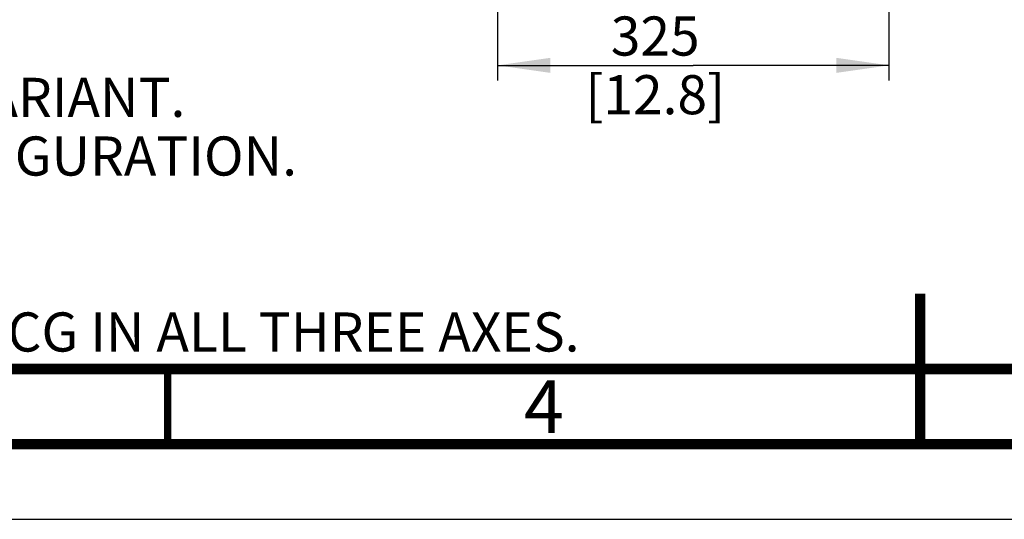
# Paper-space layout 'MCAD_FK09C_IP21_1_1' of a CAD drawing. Units: millimetres. Extents: x 0 to 420, y 0 to 297.
# Drawn here: x 150 to 216, y 0 to 33 of the extents above; entities that cross this region are included whole.
import ezdxf

# ---------------------------------------------------------------- set-up
doc = ezdxf.new("R2010")
doc.units = ezdxf.units.MM
doc.header["$LTSCALE"] = 23.1
doc.layers.get('0').update_dxf_attribs({"linetype": 'CONTINUOUS'})
doc.styles.get("Standard").update_dxf_attribs({"font": 'txt', "width": 0.8})
doc.dimstyles.new('DIMSTYLE_1', dxfattribs={"dimtxt": 2.6, "dimasz": 3.5, "dimexe": 1, "dimexo": 0, "dimgap": 0.65, "dimtad": 1, "dimdec": 0, "dimlfac": 12.5, "dimdsep": 46, "dimtxsty": 'STANDARD', "dimblk": '_FILLED', "dimblk1": '_FILLED', "dimblk2": '_FILLED', "dimcen": 0.09, "dimadec": 1, "dimazin": 2, "dimtp": 0.1, "dimtm": 0.1, "dimtfac": 1, "dimtdec": 0, "dimtofl": 0, "dimtmove": 0, "dimatfit": 3, "dimldrblk": '_FILLED', "dimfxl": 1, "dimtolj": 1, "dimarcsym": 0})

# ---------------------------------------------------------------- blocks, each defined once
blk = doc.blocks.new('_FILLED')
at = {"color": 0, "linetype": 'BYBLOCK'}
blk.add_solid([(0, 0), (-1, 0.143), (-1, -0.143)], dxfattribs=at)
blk = doc.blocks.new('*D2')
at = {"color": 2, "linetype": 'CONTINUOUS'}
for p, q in [((181.927, 42.615), (181.927, 29.182)), ((207.931, 41.898), (207.931, 29.182)), ((181.927, 30.182), (194.929, 30.182)), ((207.931, 30.182), (194.929, 30.182))]:
    blk.add_line(p, q, dxfattribs=at)
at = {"color": 2, "linetype": 'CONTINUOUS', "xscale": 3.5, "yscale": 3.5, "zscale": 3.5, "rotation": 180}
blk.add_blockref('_FILLED', (181.927, 30.182), dxfattribs=at)
at = {"color": 2, "linetype": 'CONTINUOUS', "xscale": 3.5, "yscale": 3.5, "zscale": 3.5}
blk.add_blockref('_FILLED', (207.931, 30.182), dxfattribs=at)
at = {"color": 2, "linetype": 'CONTINUOUS', "insert": (192.397, 33.432), "char_height": 2.6, "width": 12.48, "attachment_point": 2, "line_spacing_factor": 0.9}
blk.add_mtext('325\\P[12.8]', dxfattribs=at)

psp = doc.layouts.new('MCAD_FK09C_IP21_1_1')

# ---------------------------------------------------------------- linework, layer by layer
at = {"color": 7, "linetype": 'CONTINUOUS'}
psp.add_line((0, 0), (420, 0), dxfattribs=at)
for points, const_width in [([(210, 5), (210, 15)], 0.7), ([(20, 10), (410, 10)], 0.7), ([(160, 5), (160, 10)], 0.5), ([(15, 5), (415, 5)], 0.7)]:
    psp.add_lwpolyline(points, dxfattribs=dict(at, const_width=const_width))

# ---------------------------------------------------------------- texts
at = {"color": 2, "linetype": 'CONTINUOUS', "line_spacing_factor": 0.9}
for s, insert, char_height, width, attachment_point in [('     THIS DRAWING SHOWS THE MOST COMMON VERSION OF THIS PRODUCT VARIANT.\\P     SMALL DIFFERENCES MAY OCCUR DEPENDING ON THE FINAL PRODUCT CONFIGURATION.\\P \\P     CENTER OF GRAVITY:\\P     FOR REFERENCE ONLY, THE PRODUCT CONFIGURATION MAY INFLUENCE THE CG IN ALL THREE AXES.', (21.4151, 29.3547), 2.6, 187.2, 1), ('4', (185, 9.25), 3.5, 2.8, 2)]:
    psp.add_mtext(s, dxfattribs=dict(at, insert=insert, char_height=char_height, width=width, attachment_point=attachment_point))

# ---------------------------------------------------------------- dimensions: what is measured, and where the dimension line sits
at = {"color": 2, "linetype": 'CONTINUOUS'}
dim = psp.add_linear_dim(base=(207.9309, 30.1822), p1=(181.9273, 42.6151), p2=(207.9309, 41.8982), text='<>\\P[]', dimstyle='DIMSTYLE_1', dxfattribs=at)
dim.commit()
dim.dimension.update_dxf_attribs({"geometry": '*D2', "text_midpoint": (195.517, 30.1822), "dimtype": 160})

doc.saveas('drawing.dxf')
